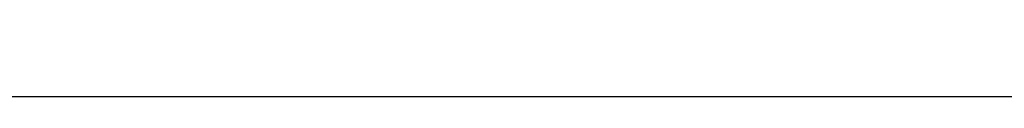
# Model space of a CAD drawing. Units: millimetres. Extents: x -8 to 1720, y -30 to 1955.
# Drawn here: x 1130 to 1177, y 764 to 767 of the extents above; entities that cross this region are included whole.
import ezdxf

# ---------------------------------------------------------------- set-up
doc = ezdxf.new("R2010")
doc.units = ezdxf.units.MM
for name, color, linetype, lineweight in [('Dimension', 7, 'Continuous', 15), ('Dimension @ 10', 7, 'Continuous', 15), ('Visible', 7, 'Continuous', 25)]:
    doc.layers.add(name, color=color, linetype=linetype, lineweight=lineweight)
doc.styles.get("Standard").update_dxf_attribs({"font": 'arial.ttf'})
doc.dimstyles.get("Standard").update_dxf_attribs({"dimtxt": 2.5, "dimasz": 2.5, "dimexe": 0.5, "dimexo": 0.5, "dimgap": 0.5, "dimtad": 1, "dimtxsty": 'Standard', "dimcen": 0, "dimadec": 0, "dimazin": 2, "dimtfac": 1, "dimtofl": 0, "dimtmove": 0, "dimatfit": 3, "dimfxl": 0, "dimtolj": 1, "dimtzin": 0, "dimarcsym": 0})

# ---------------------------------------------------------------- blocks, each defined once
blk = doc.blocks.new('*D79')
at = {"layer": 'DEFPOINTS', "color": 0, "transparency": 16777216}
for p in [(1526, 810.2369246084841), (1019, 765.5), (1526, 765.5)]:
    blk.add_point(p, dxfattribs=at)
at = {"layer": 'Dimension', "color": 0, "lineweight": -2, "transparency": 16777216}
for p, q in [((1019, 770.5), (1019, 815.2369246084841)), ((1526, 770.5), (1526, 815.2369246084841)), ((1044, 810.2369246084841), (1501, 810.2369246084841))]:
    blk.add_line(p, q, dxfattribs=at)
at = {"layer": 'Dimension', "color": 0, "transparency": 16777216}
for points in [[(1044, 814.4035912751507), (1044, 806.0702579418174), (1019, 810.2369246084841)], [(1501, 814.4035912751507), (1501, 806.0702579418174), (1526, 810.2369246084841)]]:
    blk.add_solid(points, dxfattribs=at)
at = {"layer": 'Dimension', "color": 0, "transparency": 16777216, "insert": (1272.5, 828.0012493015264), "char_height": 25, "attachment_point": 5}
blk.add_mtext('\\A1;507', dxfattribs=at)

msp = doc.modelspace()

# ---------------------------------------------------------------- linework, layer by layer
at = {"layer": 'Visible'}
msp.add_lwpolyline([(1060, 764), (1485, 764)], dxfattribs=at)

# ---------------------------------------------------------------- dimensions: what is measured, and where the dimension line sits
at = {"layer": 'Dimension @ 10'}
dim = msp.add_linear_dim(base=(1526, 810.2369246084841), p1=(1019, 765.5), p2=(1526, 765.5), dimstyle='Standard', override={"dimscale": 10, "dimtix": 0, "dimtofl": 0, "dimtmove": 0, "dimatfit": 3}, dxfattribs=at)
dim.commit()
dim.dimension.update_dxf_attribs({"geometry": '*D79', "text_midpoint": (1272.5, 828.0012493015264)})

doc.saveas('drawing.dxf')
